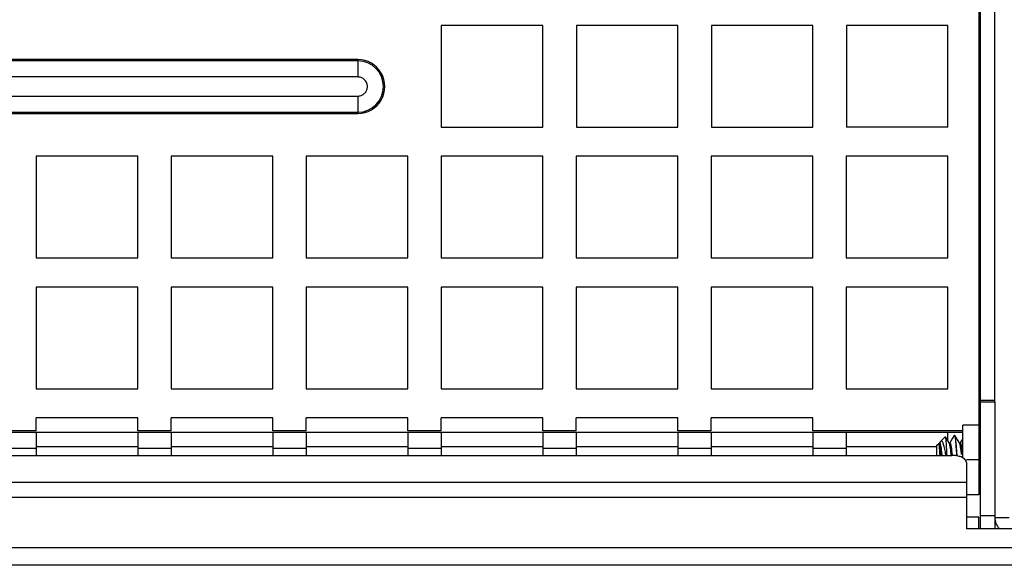
# Model space of a CAD drawing. Units: inches. Extents: x 0 to 46.8, y 0 to 33.1.
# Drawn here: x 24.1 to 25.4, y 28.4 to 29.2 of the extents above; entities that cross this region are included whole.
import ezdxf

# ---------------------------------------------------------------- set-up
doc = ezdxf.new("R2010")
doc.units = ezdxf.units.IN
doc.header["$LTSCALE"] = 2.5746062992
doc.header["$MEASUREMENT"] = 0
doc.layers.get('0').update_dxf_attribs({"linetype": 'CONTINUOUS'})

msp = doc.modelspace()

# ---------------------------------------------------------------- linework, layer by layer
at = {"color": 7, "linetype": 'Continuous'}
for p, q in [((25.38610825412834, 30.14008053350739), (25.38610825412834, 28.54268018501447)), ((25.38807675414136, 30.11842703351447), (25.38807675414136, 28.49595036642432)), ((24.79516455411811, 29.17846828348575), (24.65736955410866, 29.17846828348575)), ((24.65736955410866, 29.17846828348575), (24.65736955410866, 29.04067328352628)), ((24.79516455411811, 29.04067328352628), (24.79516455411811, 29.17846828348575)), ((24.97823505412637, 29.17846828348575), (24.84044005411692, 29.17846828348575)), ((24.84044005411692, 29.17846828348575), (24.84044005411692, 29.04067328352628)), ((24.97823505412637, 29.04067328352628), (24.97823505412637, 29.17846828348575)), ((25.16130555413462, 29.17846828348575), (25.02351055412523, 29.17846828348575)), ((25.02351055412523, 29.17846828348575), (25.02351055412523, 29.04067328352628)), ((25.16130555413462, 29.04067328352628), (25.16130555413462, 29.17846828348575)), ((25.34437605414293, 29.17846828348575), (25.20658105413349, 29.17846828348575)), ((25.20658105413349, 29.17846828348575), (25.20658105413349, 29.04067328352628)), ((25.34437605414293, 29.04067328352628), (25.34437605414293, 29.17846828348575)), ((24.54418080393665, 29.13237192932862), (21.40983667913741, 29.13237192932862)), ((24.54418080413662, 29.1305548524128), (21.40983667913741, 29.1305548524128)), ((24.54418080413662, 29.13237192932862), (24.54418080413662, 29.10874992932272)), ((24.54418080413662, 29.10874992932272), (21.40983667913741, 29.10874992932272)), ((21.41771067913938, 29.08283263765741), (24.54418080413662, 29.08283263765741)), ((24.54418080413662, 29.08283263765741), (24.54418080413662, 29.05921063770152)), ((21.41771067913938, 29.06102771461735), (24.54418080413662, 29.06102771461735)), ((21.41771067913938, 29.05921063770152), (24.54418080393665, 29.05921063770152)), ((24.65736955410866, 29.04067328352628), (24.79516455411811, 29.04067328352628)), ((24.84044005411692, 29.04067328352628), (24.97823505412637, 29.04067328352628)), ((25.02351055412523, 29.04067328352628), (25.16130555413462, 29.04067328352628)), ((25.34437605414293, 29.04067328352628), (25.20658105413349, 29.04067328352628)), ((24.24575620413699, 29.00130328351646), (24.1079612041276, 29.00130328351646)), ((24.1079612041276, 29.00130328351646), (24.1079612041276, 28.863508283507)), ((24.24575620413699, 28.863508283507), (24.24575620413699, 29.00130328351646)), ((24.42882670409528, 29.00130328351646), (24.29103170413585, 29.00130328351646)), ((24.29103170413585, 29.00130328351646), (24.29103170413585, 28.863508283507)), ((24.42882670409528, 28.863508283507), (24.42882670409528, 29.00130328351646)), ((24.61189720410353, 29.00130328351646), (24.47410220414411, 29.00130328351646)), ((24.47410220414411, 29.00130328351646), (24.47410220414411, 28.863508283507)), ((24.61189720410353, 28.863508283507), (24.61189720410353, 29.00130328351646)), ((24.79496770411179, 29.00130328351646), (24.6571727041024, 29.00130328351646)), ((24.6571727041024, 29.00130328351646), (24.6571727041024, 28.863508283507)), ((24.79496770411179, 28.863508283507), (24.79496770411179, 29.00130328351646)), ((24.97803820412005, 29.00130328351646), (24.84024320411066, 29.00130328351646)), ((24.84024320411066, 29.00130328351646), (24.84024320411066, 28.863508283507)), ((24.97803820412005, 28.863508283507), (24.97803820412005, 29.00130328351646)), ((25.16110870412839, 29.00130328351646), (25.02331370411891, 29.00130328351646)), ((25.02331370411891, 29.00130328351646), (25.02331370411891, 28.863508283507)), ((25.16110870412839, 28.863508283507), (25.16110870412839, 29.00130328351646)), ((25.34417920413664, 29.00130328351646), (25.20638420412717, 29.00130328351646)), ((25.20638420412717, 29.00130328351646), (25.20638420412717, 28.863508283507)), ((25.34417920413664, 28.863508283507), (25.34417920413664, 29.00130328351646)), ((24.1079612041276, 28.863508283507), (24.24575620413699, 28.863508283507)), ((24.29103170413585, 28.863508283507), (24.42882670409528, 28.863508283507)), ((24.47410220414411, 28.863508283507), (24.61189720410353, 28.863508283507)), ((24.6571727041024, 28.863508283507), (24.79496770411179, 28.863508283507)), ((24.84024320411066, 28.863508283507), (24.97803820412005, 28.863508283507)), ((25.02331370411891, 28.863508283507), (25.16110870412839, 28.863508283507)), ((25.20638420412717, 28.863508283507), (25.34417920413664, 28.863508283507)), ((24.24575620413699, 28.82413828349717), (24.1079612041276, 28.82413828349717)), ((24.1079612041276, 28.82413828349717), (24.1079612041276, 28.68634328348771)), ((24.24575620413699, 28.68634328348771), (24.24575620413699, 28.82413828349717)), ((24.42882670409528, 28.82413828349717), (24.29103170413585, 28.82413828349717)), ((24.29103170413585, 28.82413828349717), (24.29103170413585, 28.68634328348771)), ((24.42882670409528, 28.68634328348771), (24.42882670409528, 28.82413828349717)), ((24.61189720410353, 28.82413828349717), (24.47410220414411, 28.82413828349717)), ((24.47410220414411, 28.82413828349717), (24.47410220414411, 28.68634328348771)), ((24.61189720410353, 28.68634328348771), (24.61189720410353, 28.82413828349717)), ((24.79496770411179, 28.82413828349717), (24.6571727041024, 28.82413828349717)), ((24.6571727041024, 28.82413828349717), (24.6571727041024, 28.68634328348771)), ((24.79496770411179, 28.68634328348771), (24.79496770411179, 28.82413828349717)), ((24.97803820412005, 28.82413828349717), (24.84024320411066, 28.82413828349717)), ((24.84024320411066, 28.82413828349717), (24.84024320411066, 28.68634328348771)), ((24.97803820412005, 28.68634328348771), (24.97803820412005, 28.82413828349717)), ((25.16110870412839, 28.82413828349717), (25.02331370411891, 28.82413828349717)), ((25.02331370411891, 28.82413828349717), (25.02331370411891, 28.68634328348771)), ((25.16110870412839, 28.68634328348771), (25.16110870412839, 28.82413828349717)), ((25.34417920413664, 28.82413828349717), (25.20638420412717, 28.82413828349717)), ((25.20638420412717, 28.82413828349717), (25.20638420412717, 28.68634328348771)), ((25.34417920413664, 28.68634328348771), (25.34417920413664, 28.82413828349717)), ((24.1079612041276, 28.68634328348771), (24.24575620413699, 28.68634328348771)), ((24.29103170413585, 28.68634328348771), (24.42882670409528, 28.68634328348771)), ((24.47410220414411, 28.68634328348771), (24.61189720410353, 28.68634328348771)), ((24.6571727041024, 28.68634328348771), (24.79496770411179, 28.68634328348771)), ((24.84024320411066, 28.68634328348771), (24.97803820412005, 28.68634328348771)), ((25.02331370411891, 28.68634328348771), (25.16110870412839, 28.68634328348771)), ((25.20638420412717, 28.68634328348771), (25.34417920413664, 28.68634328348771)), ((25.40776175412127, 28.67059528348376), (25.38807675414136, 28.67059528348376)), ((25.38807675414136, 28.66866418499597), (25.40776175412127, 28.66866418499597)), ((25.40776175412127, 28.66866418499597), (25.40776175412127, 28.67059528348376)), ((24.24575620413699, 28.64697328347786), (24.1079612041276, 28.64697328347786)), ((24.1079612041276, 28.62925678351095), (24.1079612041276, 28.64697328347786)), ((24.24575620413699, 28.62925678351095), (24.24575620413699, 28.64697328347786)), ((24.42882670409528, 28.64697328347786), (24.29103170413585, 28.64697328347786)), ((24.29103170413585, 28.62925678351095), (24.29103170413585, 28.64697328347786)), ((24.42882670409528, 28.62925678351095), (24.42882670409528, 28.64697328347786)), ((24.61189720410353, 28.64697328347786), (24.47410220414411, 28.64697328347786)), ((24.47410220414411, 28.62925678351095), (24.47410220414411, 28.64697328347786)), ((24.61189720410353, 28.62925678351095), (24.61189720410353, 28.64697328347786)), ((24.79496770411179, 28.64697328347786), (24.6571727041024, 28.64697328347786)), ((24.6571727041024, 28.62925678351095), (24.6571727041024, 28.64697328347786)), ((24.79496770411179, 28.62925678351095), (24.79496770411179, 28.64697328347786)), ((24.97803820412005, 28.64697328347786), (24.84024320411066, 28.64697328347786)), ((24.84024320411066, 28.62925678351095), (24.84024320411066, 28.64697328347786)), ((24.97803820412005, 28.62925678351095), (24.97803820412005, 28.64697328347786)), ((25.16110870412839, 28.64697328347786), (25.02331370411891, 28.64697328347786)), ((25.02331370411891, 28.62925678351095), (25.02331370411891, 28.64697328347786)), ((25.16110870412839, 28.62925678351095), (25.16110870412839, 28.64697328347786)), ((25.36445475413546, 28.62728828349795), (18.47076775413702, 28.62728828349795)), ((24.1079612041276, 28.62925678351095), (24.06268570412873, 28.62925678351095)), ((24.1079612041276, 28.62728828349795), (24.1079612041276, 28.59610774355917)), ((24.29103170413585, 28.62925678351095), (24.24575620413699, 28.62925678351095)), ((24.24575620413699, 28.62728828349795), (24.24575620413699, 28.59610774355917)), ((24.29103170413585, 28.62728828349795), (24.29103170413585, 28.59610774355917)), ((24.47410220414411, 28.62925678351095), (24.42882670409528, 28.62925678351095)), ((24.42882670409528, 28.62728828349795), (24.42882670409528, 28.59610774355917)), ((24.47410220414411, 28.62728828349795), (24.47410220414411, 28.59610774355917)), ((24.6571727041024, 28.62925678351095), (24.61189720410353, 28.62925678351095)), ((24.61189720410353, 28.62728828349795), (24.61189720410353, 28.59610774355917)), ((24.6571727041024, 28.62728828349795), (24.6571727041024, 28.59610774355917)), ((24.84024320411066, 28.62925678351095), (24.79496770411179, 28.62925678351095)), ((24.79496770411179, 28.62728828349795), (24.79496770411179, 28.59610774355917)), ((24.84024320411066, 28.62728828349795), (24.84024320411066, 28.59610774355917)), ((25.02331370411891, 28.62925678351095), (24.97803820412005, 28.62925678351095)), ((24.97803820412005, 28.62728828349795), (24.97803820412005, 28.59610774355917)), ((25.02331370411891, 28.62728828349795), (25.02331370411891, 28.59610774355917)), ((25.36445475413546, 28.62925678351095), (25.16110870412839, 28.62925678351095)), ((25.16110870412839, 28.62728828349795), (25.16110870412839, 28.59610774355917)), ((25.20638420412717, 28.62728828349795), (25.20638420412717, 28.59610774355917)), ((25.34417920413664, 28.6154935840374), (25.34417920413664, 28.62728828349795)), ((25.38610825412834, 28.63716818498811), (25.36445475413546, 28.63716818498811)), ((25.36445475413546, 28.59232847361772), (25.36445475413546, 28.63716818498811)), ((25.32902175215158, 28.60960918700622), (25.33223166923175, 28.61281910473635)), ((25.33315560413387, 28.61281910473635), (25.33223166923175, 28.61281910473635)), ((25.33223166923175, 28.61184599333259), (25.33223166923175, 28.61281910473635)), ((25.33358838746829, 28.61387534977388), (25.33297046620412, 28.61281910473635)), ((25.33441772320963, 28.61500515916426), (25.34067968753569, 28.62126712474029)), ((25.34409515575469, 28.61563737774981), (25.34085120339264, 28.62120584136285)), ((25.34592802603898, 28.61250161997133), (25.34409515575469, 28.61563737774981)), ((25.34713195413109, 28.61281910473635), (25.3457424541601, 28.61281910473635)), ((25.34699384230733, 28.61289983272491), (25.34694665585172, 28.61281910473635)), ((25.35074762424974, 28.61933224081007), (25.34699384230733, 28.61289983272491)), ((25.35297934618628, 28.62316910738632), (25.35074762424974, 28.61933224081007)), ((25.35323430412637, 28.62338868499715), (25.35297934618628, 28.62316910738632)), ((25.35323430412637, 28.62338868499715), (25.35343115413269, 28.62338868499715)), ((25.35368611077276, 28.62316910953631), (25.35343115413269, 28.62338868499715)), ((25.36110830412837, 28.61281910473635), (25.35971880415737, 28.61281910473635)), ((25.36097019230458, 28.61289983272491), (25.36092300584894, 28.61281910473635)), ((25.36445475413546, 28.6188703672338), (25.36097019230458, 28.61289983272491)), ((24.06268570412873, 28.60563478350504), (24.1079612041276, 28.60563478350504)), ((24.24575620413699, 28.60563478350504), (24.29103170413585, 28.60563478350504)), ((24.42882670409528, 28.60563478350504), (24.47410220414411, 28.60563478350504)), ((24.61189720410353, 28.60563478350504), (24.6571727041024, 28.60563478350504)), ((24.79496770411179, 28.60563478350504), (24.84024320411066, 28.60563478350504)), ((24.97803820412005, 28.60563478350504), (25.02331370411891, 28.60563478350504)), ((25.16110870412839, 28.60563478350504), (25.20638420412717, 28.60563478350504)), ((25.32902175410157, 28.60960918500621), (25.32902175410157, 28.59610774355917)), ((25.38807675414136, 28.58992418502628), (25.36937600414293, 28.58992418502628)), ((25.38610825412834, 28.54268018501447), (25.36937600414293, 28.54268018501447)), ((25.40776175412127, 28.51413693500109), (25.38807675414136, 28.51413693500109)), ((25.40776175412127, 28.51213103351291), (25.42744675410122, 28.51213103351291))]:
    msp.add_line(p, q, dxfattribs=at)
at = {"color": 3, "linetype": 'Continuous'}
for p, q in [((25.40776175412127, 28.67059528348376), (25.40776175412127, 30.11842703351447)), ((25.40776175412127, 28.66866418499597), (25.40776175412127, 28.49595036642432)), ((24.24575620413699, 28.60760328351802), (24.1079612041276, 28.60760328351802)), ((24.42882670409528, 28.60760328351802), (24.29103170413585, 28.60760328351802)), ((24.61189720410353, 28.60760328351802), (24.47410220414411, 28.60760328351802)), ((24.79496770411179, 28.60760328351802), (24.6571727041024, 28.60760328351802)), ((24.97803820412005, 28.60760328351802), (24.84024320411066, 28.60760328351802)), ((25.16110870412839, 28.60760328351802), (25.02331370411891, 28.60760328351802)), ((25.32902175410157, 28.60760328351802), (25.20638420412717, 28.60760328351802)), ((18.63907450412287, 28.59610774355917), (25.34969100411296, 28.59610774355917)), ((25.36937600414293, 28.58626524359418), (25.36937600414293, 28.49638303350896)), ((25.36937600414293, 28.55939689763099), (18.61938950414292, 28.55939689763099)), ((25.36937600414293, 28.53893964554558), (18.61938950414292, 28.53893964554558)), ((25.38610825412834, 28.51216843498811), (25.36937600414293, 28.51216843498811)), ((25.38610825412834, 28.49638303350896), (25.38610825412834, 28.51216843498811)), ((27.06228600411616, 28.49638303350896), (25.36937600414293, 28.49638303350896)), ((26.96386100411651, 28.47079253349006), (18.42253950414371, 28.47079253349006)), ((27.04260100413622, 28.44717053348415), (18.40285450411377, 28.44717053348415))]:
    msp.add_line(p, q, dxfattribs=at)
at = {"color": 7, "linetype": 'Continuous'}
msp.add_lwpolyline([(25.35990437603618, 28.6125016199713), (25.35807150575197, 28.6156373777498), (25.35590581198337, 28.61935289006875), (25.35368611077276, 28.62316910953628)], dxfattribs=at)
for centre, radius, start, end in [((24.54418080413662, 29.09579128349007), 0.036580645838562, 269.9999997367685, 90.00000026860859), ((24.54418080413662, 29.09579128349007), 0.0347635603727402, 270, 90), ((25.42941525411418, 28.51213103351291), 0.0216534999929134, 180, 224.9999999999936)]:
    msp.add_arc(centre, radius, start, end, dxfattribs=at)
for points, start_tangent, end_tangent in [([(24.54418080413662, 29.08283263765738), (24.548560088728, 29.08359505338256), (24.55249403326012, 29.0858509985207), (24.55540866093084, 29.08932195942872), (24.55694906890007, 29.09358143285976), (24.55692964448894, 29.09810989785284), (24.55535434563946, 29.10235337021587), (24.55241003712811, 29.10580049152163), (24.54847745509328, 29.10801648798961), (24.54418080413662, 29.10874992932271)], (0.019685, -2.410717224121565e-18), (-0.019685, 2.410717224121565e-18)), ([(25.33314986514534, 28.61277593482266), (25.33340011334484, 28.61268092816271), (25.33378959466588, 28.61189546003364), (25.33417907603691, 28.61043811299835), (25.33456855740797, 28.60835345256768), (25.33495803877894, 28.60570522746414), (25.33534752010004, 28.60257442002575), (25.33573700147104, 28.59905677001105), (25.33604140276224, 28.59610793470873)], (0.01951332681126287, -0.002594089774246383), (0.001974779978585676, -0.01958569552086873)), ([(25.33441129847247, 28.61501298729857), (25.33391369296771, 28.61438850964753), (25.33359121046268, 28.61387369597718)], (-0.01403573749943554, -0.01380207585281791), (-0.00995041094698394, -0.01698495060299388)), ([(25.34167196045112, 28.59610907555648), (25.34122658824185, 28.59864738832984), (25.34043291257921, 28.60282720897017), (25.33963481372543, 28.60651607139244), (25.33883218968068, 28.60963821524815), (25.3380249224952, 28.61213380345694), (25.33721286676927, 28.61396047775358), (25.33639584470333, 28.61509440383573), (25.33557371689761, 28.61553080416294), (25.33474634890236, 28.61528426695602), (25.33441129847247, 28.61501298729857)], (-0.003322688361389353, 0.01940255052958471), (-0.01403573734388149, -0.0138020760110054)), ([(25.3407124767701, 28.62122276787897), (25.3408053218344, 28.6212679618386), (25.34088522457457, 28.62124013234426)], (0.01584521552474779, 0.0116802555611721), (0.01397425661272881, -0.01386432029064553)), ([(25.34088522457457, 28.62124013234426), (25.34102861498783, 28.62065089082274), (25.34125150689203, 28.61925103367246), (25.34147400604703, 28.61709684448085), (25.34169613865276, 28.6142355787534), (25.34191790645922, 28.61073261675933), (25.3421393055664, 28.60666985688489), (25.34236033087435, 28.60214366183727), (25.34258097823308, 28.59726241564979), (25.3426314186322, 28.5961077762591)], (0.01397425554323057, -0.0138643213686242), (0.0008546704070110119, -0.01966643748866021)), ([(25.34594616810266, 28.61251607164241), (25.34624215021073, 28.61174208719039)], (0.01226501242087872, -0.01539703527682167), (0.004407775260315704, -0.01918516985211622)), ([(25.34712604489294, 28.61279109039238), (25.34742144225208, 28.61262549387359), (25.3478109235732, 28.61176080840293)], (0.01926116214427836, -0.004062863257829204), (0.004407768195123003, -0.01918517147533642)), ([(25.3532343041264, 28.62338868499713), (25.3533572931804, 28.62334961362529)], (0.019685, -2.410717224121565e-18), (0.01623516695629913, -0.01113187221005941)), ([(25.3533572931804, 28.62334961362529), (25.35355513943468, 28.62304758942933)], (0.01623516848616859, -0.01113186997883637), (0.00750996701748098, -0.01819614300879029)), ([(25.35355513943468, 28.62304758942933), (25.35358093263311, 28.62298319875811)], (0.007509969406550502, -0.01819614202276613), (0.007179183853609325, -0.01832917194518277)), ([(25.35358093263311, 28.62298319875811), (25.35392746989006, 28.62177698762053), (25.35427593684312, 28.61978617525217), (25.35462357039781, 28.61707134538184), (25.35497280309936, 28.61367788336878), (25.35532644634207, 28.60964654803146), (25.35568004383492, 28.60511837893784), (25.35602928778638, 28.60026938083585), (25.35637541444415, 28.59521220250024)], (0.007179182456154586, -0.01832917249253883), (0.001322128268959848, -0.01964054993732144)), ([(25.35657405579689, 28.59518559005344), (25.35622501879495, 28.60028538955383), (25.35587957028587, 28.6050824928596), (25.35553206088084, 28.60953987224482), (25.35518231023041, 28.61354337268781), (25.35483462997572, 28.61694579168294), (25.35448612877271, 28.61969504453445), (25.35413322302855, 28.62173566615319), (25.3537800865348, 28.62297780176892), (25.3536946778056, 28.62317359722731)], (-0.001321956707228227, 0.01964056148546203), (-0.00913427624004423, 0.01743743738542345)), ([(25.35990237604022, 28.61250034227388), (25.35993172498149, 28.61245319911814), (25.36032545659406, 28.61138332695792), (25.36071918820655, 28.60964287423884), (25.36111291981913, 28.60728622880211), (25.36150665143165, 28.60438703375052), (25.36190038304419, 28.60103588655285), (25.36229411465671, 28.59733750789959)], (0.01059796473144736, -0.01658862165916741), (0.002012322751137908, -0.0195818738159874)), ([(25.36110830612835, 28.61281901603652), (25.36111279336935, 28.61281905813642), (25.36150652498196, 28.61245319911814), (25.36190025659445, 28.61138332695792), (25.36229398820699, 28.60964287423884), (25.36268771981951, 28.60728622880211), (25.36308145143206, 28.60438703375052), (25.36347518304458, 28.60103588655285), (25.36386891465713, 28.59733750789959)], (0.01967991697801231, 0.0004473172683263647), (0.002012322740343413, -0.01958187381709669)), ([(25.33223166923178, 28.61184599333255), (25.3326208492534, 28.61036179800094), (25.33301002927504, 28.60825358721738), (25.33339920934667, 28.60558573035312), (25.33378838936829, 28.60243968429521), (25.33417756938993, 28.5989115063016), (25.33446654826195, 28.59610794785875)], (0.006283643645814642, -0.01865516141802084), (0.001976160500047394, -0.01958555627696218)), ([(25.33367189125126, 28.59610774500914), (25.33343393437718, 28.59987433077594), (25.33319330445848, 28.60332143353173), (25.3329513120424, 28.60632726852004), (25.33271184022137, 28.60876916878622), (25.33247295494916, 28.61061729158995), (25.33223166923178, 28.61184599333255)], (-0.001195476932826203, 0.01964866560108041), (-0.005103323240913494, 0.01901197824790341)), ([(25.34624215021073, 28.61174208719039), (25.34663133023235, 28.61020106537246), (25.34702051025402, 28.60804093569269), (25.34740969032563, 28.60532765271926), (25.34779887034724, 28.6021440603865), (25.34818805036894, 28.5985873622999), (25.34844297515905, 28.59610798380867)], (0.004407775273697962, -0.01918516984904165), (0.001975176207722796, -0.01958565556596066)), ([(25.3478109235732, 28.61176080840293), (25.34820040494417, 28.61022836171784), (25.34858988631523, 28.60807501582457), (25.34897936768629, 28.60536661979136), (25.3493688490073, 28.60218599600259), (25.34975833037833, 28.5986304075638), (25.35002221765054, 28.5960639122468)], (0.004407767914186597, -0.01918517153988119), (0.001973990307716914, -0.01958577512545878))]:
    msp.add_spline(points, degree=3, dxfattribs=dict(at, start_tangent=start_tangent, end_tangent=end_tangent))
at = {"color": 3, "linetype": 'Continuous'}
for points, start_tangent, end_tangent in [([(25.35953350412796, 28.59478909859644), (25.34969100411296, 28.59610774355914)], (-0.01899118788748998, 0.005180155173549734), (-0.019685, 2.410717224121565e-18)), ([(25.3646864344221, 28.5927134646477), (25.35953350412796, 28.59478909859644)], (-0.01686648136989795, 0.0101499276450074), (-0.01899118788658143, 0.005180155176880602)), ([(25.36937600414293, 28.58626524359416), (25.36673871421748, 28.59118649355166), (25.3646864344221, 28.5927134646477)], (2.410717224121565e-18, 0.019685), (-0.0168664813427717, 0.01014992769008402))]:
    msp.add_spline(points, degree=3, dxfattribs=dict(at, start_tangent=start_tangent, end_tangent=end_tangent))

doc.saveas('drawing.dxf')
